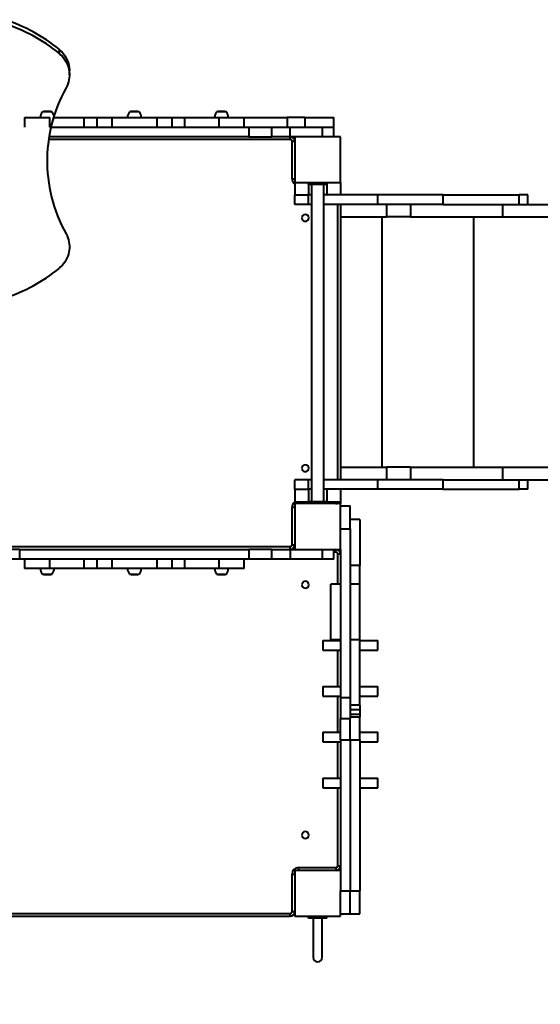
# Model space of a CAD drawing. Units: millimetres. Extents: x -888 to 13119, y -190 to 7595.
# Drawn here: x 5413 to 6549, y 3703 to 5850 of the extents above; entities that cross this region are included whole.
import ezdxf

# ---------------------------------------------------------------- set-up
doc = ezdxf.new("R2010")
doc.units = ezdxf.units.MM
doc.layers.add('DiKom', color=7, linetype='Continuous')
doc.styles.add('style1', font='arialbd.ttf', dxfattribs={"width": 0.8})
doc.dimstyles.new('1-50', dxfattribs={"dimtxt": 600, "dimasz": 300, "dimexe": 100, "dimexo": 0, "dimgap": 300, "dimtad": 1, "dimtxsty": 'style1', "dimcen": 200, "dimclrd": 7, "dimclre": 7, "dimclrt": 7, "dimadec": 1, "dimazin": 2, "dimtfac": 1, "dimtmove": 0, "dimatfit": 2, "dimfxl": 0, "dimlwd": 25, "dimlwe": 18, "dimarcsym": 0})

# ---------------------------------------------------------------- blocks, each defined once
blk = doc.blocks.new('*D0')
at = {"layer": 'Defpoints', "color": 0, "transparency": 16777216}
for p in [(8022.9, 4831.9), (1922.9, 3929.9), (1922.9, 1144.8)]:
    blk.add_point(p, dxfattribs=at)
at = {"layer": 'DiKom', "color": 7, "lineweight": 18, "transparency": 16777216}
for p, q in [((8022.9, 4831.9), (8022.9, 1044.8)), ((1922.9, 3929.9), (1922.9, 1044.8))]:
    blk.add_line(p, q, dxfattribs=at)
at = {"layer": 'DiKom', "color": 7, "lineweight": 25, "transparency": 16777216}
blk.add_line((7722.9, 1144.8), (2222.9, 1144.8), dxfattribs=at)
at = {"layer": 'DiKom', "color": 7, "transparency": 16777216}
for points in [[(2222.9, 1194.8), (2222.9, 1094.8), (1922.9, 1144.8)], [(7722.9, 1194.8), (7722.9, 1094.8), (8022.9, 1144.8)]]:
    blk.add_solid(points, dxfattribs=at)
at = {"layer": 'DiKom', "color": 7, "transparency": 16777216, "insert": (6187, 1751.1), "char_height": 600, "attachment_point": 5, "style": 'style1'}
blk.add_mtext('6100', dxfattribs=at)
blk = doc.blocks.new('*D2')
at = {"layer": 'Defpoints', "color": 0, "transparency": 16777216}
for p in [(10022.9, 4346.9), (422.9, 1744.9), (10022.9, -89.6)]:
    blk.add_point(p, dxfattribs=at)
at = {"layer": 'DiKom', "color": 7, "lineweight": 18, "transparency": 16777216}
for p, q in [((10022.9, 4346.9), (10022.9, -189.6)), ((422.9, 1744.9), (422.9, -189.6))]:
    blk.add_line(p, q, dxfattribs=at)
at = {"layer": 'DiKom', "color": 7, "lineweight": 25, "transparency": 16777216}
blk.add_line((722.9, -89.6), (9722.9, -89.6), dxfattribs=at)
at = {"layer": 'DiKom', "color": 7, "transparency": 16777216}
for points in [[(722.9, -39.6), (722.9, -139.6), (422.9, -89.6)], [(9722.9, -39.6), (9722.9, -139.6), (10022.9, -89.6)]]:
    blk.add_solid(points, dxfattribs=at)
at = {"layer": 'DiKom', "color": 7, "transparency": 16777216, "insert": (6204.5, 517), "char_height": 600, "attachment_point": 5, "style": 'style1'}
blk.add_mtext('9600', dxfattribs=at)

msp = doc.modelspace()

# ---------------------------------------------------------------- linework, layer by layer
at = {"layer": 'DiKom', "color": 7, "linetype": 'Continuous', "lineweight": 40}
for p, q in [((5498.46, 5785.643), (5498.46, 5776.763)), ((5521.357, 5729.839), (5521.357, 5738.719)), ((5483.708, 5648.873), (5462.108, 5648.873)), ((5471.45, 5649.925), (5471.433, 5649.925)), ((5471.584, 5649.925), (5471.45, 5649.925)), ((5472.353, 5649.925), (5471.584, 5649.925)), ((5472.281, 5649.924), (5472.281, 5649.929)), ((5473.526, 5649.925), (5472.666, 5649.925)), ((5473.537, 5649.925), (5473.695, 5649.925)), ((5473.762, 5649.925), (5474.025, 5649.925)), ((5474.246, 5649.888), (5473.854, 5649.902)), ((5474.207, 5649.925), (5474.078, 5649.925)), ((5474.382, 5649.925), (5474.207, 5649.925)), ((5475.344, 5649.827), (5474.952, 5649.853)), ((5477.114, 5649.834), (5475.344, 5649.827)), ((5475.623, 5649.906), (5476.015, 5649.893)), ((5476.553, 5649.797), (5476.807, 5649.808)), ((5476.721, 5649.859), (5477.114, 5649.834)), ((5478.443, 5649.454), (5477.395, 5649.614)), ((5478.257, 5649.531), (5477.608, 5649.626)), ((5477.608, 5649.582), (5477.608, 5649.626)), ((5479.613, 5649.537), (5478.257, 5649.531)), ((5478.257, 5649.531), (5478.257, 5649.482)), ((5480.212, 5649.462), (5478.443, 5649.454)), ((5478.95, 5649.634), (5479.613, 5649.537)), ((5479.119, 5649.609), (5479.119, 5649.628)), ((5479.615, 5649.553), (5480.212, 5649.462)), ((5673.708, 5648.873), (5652.108, 5648.873)), ((5658.098, 5649.791), (5657.427, 5649.733)), ((5657.823, 5649.769), (5657.836, 5649.77)), ((5658.216, 5649.792), (5658.098, 5649.791)), ((5660.026, 5649.912), (5660.026, 5649.373)), ((5660.359, 5649.909), (5660.026, 5649.9)), ((5661.971, 5649.925), (5661.447, 5649.925)), ((5663.033, 5649.925), (5662.734, 5649.925)), ((5662.738, 5649.925), (5662.738, 5649.929)), ((5663.258, 5649.888), (5662.957, 5649.902)), ((5663.443, 5649.924), (5663.152, 5649.924)), ((5663.908, 5649.925), (5663.639, 5649.925)), ((5664.1, 5649.827), (5663.799, 5649.853)), ((5663.905, 5649.925), (5663.853, 5649.925)), ((5664.382, 5649.925), (5663.909, 5649.925)), ((5666.724, 5649.834), (5664.1, 5649.827)), ((5665.577, 5649.774), (5665.577, 5649.633)), ((5665.581, 5649.906), (5665.882, 5649.893)), ((5666.476, 5649.454), (5665.673, 5649.614)), ((5666.482, 5649.531), (5665.984, 5649.626)), ((5665.984, 5649.552), (5665.984, 5649.626)), ((5666.423, 5649.859), (5666.724, 5649.834)), ((5669.101, 5649.462), (5666.476, 5649.454)), ((5668.493, 5649.537), (5666.482, 5649.531)), ((5667.985, 5649.634), (5668.493, 5649.537)), ((5668.262, 5649.628), (5669.101, 5649.462)), ((5669.254, 5649.634), (5669.982, 5649.537)), ((5669.983, 5649.54), (5670.543, 5649.462)), ((5863.708, 5648.873), (5842.108, 5648.873)), ((5851.459, 5649.925), (5851.433, 5649.925)), ((5851.61, 5649.925), (5851.459, 5649.925)), ((5852.418, 5649.925), (5851.61, 5649.925)), ((5852.237, 5649.924), (5852.237, 5649.929)), ((5853.468, 5649.925), (5852.611, 5649.925)), ((5853.801, 5649.925), (5853.977, 5649.925)), ((5854.358, 5649.888), (5853.958, 5649.902)), ((5854.229, 5649.925), (5854.038, 5649.925)), ((5854.382, 5649.925), (5854.229, 5649.925)), ((5855.48, 5649.827), (5855.08, 5649.853)), ((5857.132, 5649.834), (5855.48, 5649.827)), ((5855.61, 5649.906), (5855.708, 5649.903)), ((5856.651, 5649.796), (5856.898, 5649.808)), ((5856.732, 5649.859), (5857.132, 5649.834)), ((5858.646, 5649.454), (5857.575, 5649.614)), ((5858.438, 5649.531), (5857.775, 5649.626)), ((5857.775, 5649.585), (5857.775, 5649.626)), ((5859.704, 5649.537), (5858.438, 5649.531)), ((5858.438, 5649.531), (5858.438, 5649.485)), ((5860.298, 5649.462), (5858.646, 5649.454)), ((5859.027, 5649.634), (5859.704, 5649.537)), ((5859.181, 5649.612), (5859.181, 5649.628)), ((5859.707, 5649.55), (5860.298, 5649.462)), ((5423.42, 5636.873), (5423.42, 5615.873)), ((5423.42, 5636.873), (5478.467, 5636.873)), ((5478.467, 5615.873), (5478.467, 5636.873)), ((5486.621, 5636.873), (5552.694, 5636.873)), ((5552.694, 5636.873), (5552.694, 5615.873)), ((5552.694, 5636.873), (5581.407, 5636.873)), ((5581.407, 5615.873), (5581.407, 5636.873)), ((5581.407, 5636.873), (5613.42, 5636.873)), ((5613.42, 5636.873), (5613.42, 5615.873)), ((5613.42, 5636.873), (5712.395, 5636.873)), ((5712.395, 5615.873), (5712.395, 5636.873)), ((5712.395, 5636.873), (5744.409, 5636.873)), ((5744.409, 5636.873), (5744.409, 5615.873)), ((5744.409, 5636.873), (5773.122, 5636.873)), ((5773.122, 5615.873), (5773.122, 5636.873)), ((5773.122, 5636.873), (5847.348, 5636.873)), ((5847.348, 5636.873), (5847.348, 5615.873)), ((5847.348, 5636.873), (5902.395, 5636.873)), ((5902.395, 5615.873), (5902.395, 5636.873)), ((5902.395, 5636.873), (5996.227, 5636.873)), ((5996.227, 5636.873), (5996.227, 5615.873)), ((6034.625, 5636.873), (5996.227, 5636.873)), ((6034.625, 5636.873), (6034.625, 5615.873)), ((6034.625, 5636.873), (6097.908, 5636.873)), ((6097.908, 5615.873), (6097.908, 5636.873)), ((5478.467, 5615.873), (5912.908, 5615.873)), ((5912.908, 5615.873), (5912.908, 5594.873)), ((5912.908, 5615.873), (5962.908, 5615.873)), ((5962.908, 5594.873), (5962.908, 5615.873)), ((5962.908, 5615.873), (6002.908, 5615.873)), ((6002.908, 5594.873), (6002.908, 5615.873)), ((6002.908, 5615.873), (6072.908, 5615.873)), ((6072.908, 5615.873), (6072.908, 5594.873)), ((6072.908, 5615.873), (6097.908, 5615.873)), ((6097.908, 5594.873), (6097.908, 5615.873)), ((6002.908, 5588.873), (5475.823, 5588.873)), ((5912.908, 5594.873), (5476.785, 5594.873)), ((5912.908, 5594.873), (5962.908, 5594.873)), ((6002.908, 5594.873), (5962.908, 5594.873)), ((6012.908, 5594.873), (6002.908, 5594.873)), ((6002.908, 5588.873), (6002.908, 5594.873)), ((6006.908, 5502.873), (6006.908, 5584.873)), ((6006.908, 5584.873), (6012.908, 5584.873)), ((6012.908, 5594.873), (6012.908, 5494.873)), ((6112.908, 5594.873), (6012.908, 5594.873)), ((6112.908, 5494.873), (6112.908, 5594.873)), ((6006.908, 5502.873), (6012.908, 5502.873)), ((6012.897, 5494.873), (6012.897, 5467.873)), ((6012.908, 5494.873), (6012.897, 5494.873)), ((6012.908, 5494.873), (6112.908, 5494.873)), ((6012.918, 5494.873), (6012.918, 5467.873)), ((6042.908, 5490.873), (6042.908, 5494.873)), ((6082.908, 5490.873), (6042.908, 5490.873)), ((6042.916, 5490.873), (6042.916, 5467.873)), ((6049.408, 5490.873), (6049.408, 4798.873)), ((6076.408, 4798.873), (6076.408, 5490.873)), ((6082.908, 5490.873), (6082.908, 5494.873)), ((6082.926, 5494.873), (6082.926, 5467.873)), ((6112.908, 5494.873), (6112.925, 5494.873)), ((6112.925, 5494.873), (6112.925, 5467.873)), ((6012.918, 5467.873), (6012.897, 5467.873)), ((6012.908, 5446.873), (6012.908, 5467.873)), ((6012.918, 5467.873), (6042.916, 5467.873)), ((6012.92, 5446.873), (6012.92, 5467.873)), ((6049.408, 5467.873), (6042.916, 5467.873)), ((6042.92, 5446.873), (6042.92, 5467.873)), ((6082.926, 5467.873), (6076.408, 5467.873)), ((6082.926, 5467.873), (6083.296, 5467.873)), ((6194.071, 5467.873), (6083.296, 5467.873)), ((6194.071, 5446.873), (6194.071, 5467.873)), ((6336.82, 5467.873), (6194.071, 5467.873)), ((6336.82, 5446.873), (6336.82, 5467.873)), ((6336.82, 5467.873), (6502.954, 5467.873)), ((6502.954, 5446.873), (6502.954, 5467.873)), ((6521.815, 5467.873), (6502.954, 5467.873)), ((6521.815, 5446.873), (6521.815, 5467.873)), ((6012.92, 5446.873), (6012.908, 5446.873)), ((6042.92, 5446.873), (6012.92, 5446.873)), ((6049.408, 5446.873), (6042.92, 5446.873)), ((6194.071, 5446.873), (6076.408, 5446.873)), ((6106.908, 4846.873), (6106.908, 5446.873)), ((6112.908, 5446.873), (6112.908, 5419.873)), ((6336.82, 5446.873), (6194.071, 5446.873)), ((6212.908, 5446.873), (6212.908, 5419.873)), ((6265.672, 5446.873), (6265.672, 5419.873)), ((6336.82, 5446.873), (6502.954, 5446.873)), ((6466.217, 5446.873), (6466.217, 5419.873)), ((6502.954, 5446.873), (7455.485, 5446.873)), ((6112.908, 5419.873), (6112.908, 4873.873)), ((6112.908, 5419.873), (6212.908, 5419.873)), ((6202.692, 5419.873), (6202.692, 4873.873)), ((6265.672, 5419.873), (6212.908, 5419.873)), ((6265.672, 5419.873), (6466.217, 5419.873)), ((6403.237, 5419.873), (6403.237, 4873.873)), ((6466.217, 5419.873), (7455.485, 5419.873)), ((6112.908, 4873.873), (6112.908, 4846.873)), ((6112.908, 4873.873), (6212.908, 4873.873)), ((6212.908, 4873.873), (6212.908, 4846.873)), ((6265.672, 4873.873), (6212.908, 4873.873)), ((6265.672, 4873.873), (6265.672, 4846.873)), ((6265.672, 4873.873), (6466.217, 4873.873)), ((6466.217, 4873.873), (6466.217, 4846.873)), ((6466.217, 4873.873), (7455.485, 4873.873)), ((6012.908, 4825.873), (6012.908, 4846.873)), ((6012.92, 4846.873), (6012.908, 4846.873)), ((6012.92, 4825.873), (6012.92, 4846.873)), ((6042.92, 4846.873), (6012.92, 4846.873)), ((6042.92, 4825.873), (6042.92, 4846.873)), ((6049.408, 4846.873), (6042.92, 4846.873)), ((6194.071, 4846.873), (6076.408, 4846.873)), ((6194.071, 4825.873), (6194.071, 4846.873)), ((6336.82, 4846.873), (6194.071, 4846.873)), ((6336.82, 4825.873), (6336.82, 4846.873)), ((6336.82, 4846.873), (6502.954, 4846.873)), ((6502.954, 4846.873), (7455.485, 4846.873)), ((6502.954, 4825.873), (6502.954, 4846.873)), ((6521.815, 4825.873), (6521.815, 4846.873)), ((6012.92, 4825.873), (6012.908, 4825.873)), ((6012.908, 4825.873), (6012.908, 4798.873)), ((6012.92, 4825.873), (6012.908, 4825.873)), ((6012.92, 4825.873), (6012.92, 4798.873)), ((6012.92, 4825.873), (6042.918, 4825.873)), ((6042.918, 4825.873), (6042.918, 4798.873)), ((6042.921, 4825.873), (6042.918, 4825.873)), ((6049.408, 4825.873), (6042.92, 4825.873)), ((6194.071, 4825.873), (6076.408, 4825.873)), ((6082.928, 4825.873), (6082.928, 4798.873)), ((6112.927, 4825.873), (6112.927, 4798.873)), ((6336.82, 4825.873), (6194.071, 4825.873)), ((6336.82, 4825.873), (6502.954, 4825.873)), ((6521.815, 4825.873), (6502.954, 4825.873)), ((6012.92, 4798.873), (6012.908, 4798.873)), ((6112.908, 4794.873), (6012.908, 4794.873)), ((6012.908, 4794.873), (6012.908, 4694.873)), ((6012.92, 4798.873), (6042.918, 4798.873)), ((6020.908, 4798.873), (6020.908, 4794.873)), ((6042.908, 4794.873), (6042.908, 4798.873)), ((6082.908, 4798.873), (6042.908, 4798.873)), ((6082.908, 4794.873), (6082.908, 4798.873)), ((6082.928, 4798.873), (6082.908, 4798.873)), ((6082.928, 4798.873), (6112.927, 4798.873)), ((6102.908, 4798.873), (6102.908, 4794.873)), ((6112.908, 4798.873), (6112.908, 4794.873)), ((6112.908, 4694.873), (6112.908, 4794.873)), ((6112.908, 4789.873), (6133.908, 4789.873)), ((6133.908, 4739.873), (6133.908, 4789.873)), ((6006.908, 4704.873), (6006.908, 4786.873)), ((6006.908, 4786.873), (6012.908, 4786.873)), ((6154.908, 4759.873), (6133.908, 4759.873)), ((6154.908, 4759.873), (6154.908, 4659.873)), ((6112.908, 4739.873), (6133.908, 4739.873)), ((6133.908, 4739.873), (6133.908, 4371.524)), ((6006.908, 4704.873), (6012.908, 4704.873)), ((6012.706, 4702.873), (6012.908, 4702.873)), ((5322.908, 4700.873), (6002.908, 4700.873)), ((5412.908, 4694.873), (5362.908, 4694.873)), ((5412.908, 4694.873), (5912.908, 4694.873)), ((5412.908, 4673.873), (5412.908, 4694.873)), ((5912.908, 4694.873), (5912.908, 4673.873)), ((5962.908, 4694.873), (5912.908, 4694.873)), ((5962.908, 4673.873), (5962.908, 4694.873)), ((5962.908, 4694.873), (6002.908, 4694.873)), ((6002.908, 4694.873), (6002.908, 4700.873)), ((6002.908, 4694.873), (6002.908, 4673.873)), ((6002.908, 4694.873), (6012.908, 4694.873)), ((6012.908, 4694.873), (6112.908, 4694.873)), ((6072.908, 4694.873), (6072.908, 4673.873)), ((6097.908, 4673.873), (6097.908, 4694.873)), ((6102.908, 4688.873), (6097.908, 4688.873)), ((6102.908, 4688.873), (6102.908, 4694.873)), ((6106.908, 4684.873), (6112.908, 4684.873)), ((6106.908, 4618.675), (6106.908, 4684.873)), ((6112.908, 4694.873), (6112.908, 4371.524)), ((5412.908, 4673.873), (5362.908, 4673.873)), ((5912.908, 4673.873), (5412.908, 4673.873)), ((5423.42, 4673.873), (5423.42, 4652.873)), ((5478.467, 4652.873), (5478.467, 4673.873)), ((5552.694, 4673.873), (5552.694, 4652.873)), ((5581.407, 4652.873), (5581.407, 4673.873)), ((5613.42, 4673.873), (5613.42, 4652.873)), ((5712.395, 4652.873), (5712.395, 4673.873)), ((5744.409, 4673.873), (5744.409, 4652.873)), ((5773.122, 4652.873), (5773.122, 4673.873)), ((5847.348, 4673.873), (5847.348, 4652.873)), ((5902.395, 4652.873), (5902.395, 4673.873)), ((5962.908, 4673.873), (5912.908, 4673.873)), ((6002.908, 4673.873), (5962.908, 4673.873)), ((6072.908, 4673.873), (6002.908, 4673.873)), ((6097.908, 4673.873), (6072.908, 4673.873)), ((6154.908, 4659.873), (6133.908, 4659.873)), ((6154.908, 4618.675), (6154.908, 4659.873)), ((5478.467, 4652.873), (5423.42, 4652.873)), ((5462.108, 4640.873), (5483.708, 4640.873)), ((5465.517, 4640.284), (5467.17, 4640.292)), ((5466.109, 4640.196), (5465.517, 4640.284)), ((5466.111, 4640.208), (5467.377, 4640.214)), ((5466.788, 4640.112), (5466.111, 4640.208)), ((5466.634, 4640.134), (5466.634, 4640.117)), ((5467.17, 4640.292), (5468.24, 4640.131)), ((5467.377, 4640.214), (5467.377, 4640.261)), ((5467.377, 4640.214), (5468.041, 4640.119)), ((5468.041, 4640.161), (5468.041, 4640.119)), ((5468.683, 4639.912), (5470.335, 4639.919)), ((5469.084, 4639.887), (5468.683, 4639.912)), ((5469.164, 4639.95), (5468.917, 4639.937)), ((5470.206, 4639.839), (5470.108, 4639.842)), ((5470.335, 4639.919), (5470.736, 4639.893)), ((5471.433, 4639.82), (5471.587, 4639.82)), ((5471.457, 4639.857), (5471.858, 4639.844)), ((5471.587, 4639.82), (5471.777, 4639.82)), ((5472.015, 4639.821), (5471.839, 4639.821)), ((5472.347, 4639.82), (5473.205, 4639.82)), ((5473.397, 4639.82), (5474.205, 4639.82)), ((5473.578, 4639.822), (5473.578, 4639.817)), ((5474.205, 4639.82), (5474.356, 4639.82)), ((5474.356, 4639.82), (5474.382, 4639.82)), ((5552.694, 4652.873), (5478.467, 4652.873)), ((5581.407, 4652.873), (5552.694, 4652.873)), ((5613.42, 4652.873), (5581.407, 4652.873)), ((5712.395, 4652.873), (5613.42, 4652.873)), ((5652.108, 4640.873), (5673.708, 4640.873)), ((5655.832, 4640.206), (5655.272, 4640.284)), ((5656.561, 4640.112), (5655.834, 4640.208)), ((5656.715, 4640.284), (5659.339, 4640.292)), ((5657.553, 4640.117), (5656.715, 4640.284)), ((5657.322, 4640.208), (5659.333, 4640.214)), ((5657.83, 4640.112), (5657.322, 4640.208)), ((5659.091, 4639.912), (5661.715, 4639.919)), ((5659.392, 4639.887), (5659.091, 4639.912)), ((5659.333, 4640.214), (5659.831, 4640.119)), ((5659.339, 4640.292), (5660.143, 4640.131)), ((5659.831, 4640.193), (5659.831, 4640.119)), ((5660.234, 4639.839), (5659.933, 4639.852)), ((5660.239, 4639.972), (5660.239, 4640.113)), ((5661.433, 4639.82), (5661.907, 4639.82)), ((5661.715, 4639.919), (5662.016, 4639.893)), ((5661.907, 4639.82), (5662.176, 4639.82)), ((5661.911, 4639.821), (5661.963, 4639.82)), ((5662.372, 4639.822), (5662.663, 4639.822)), ((5662.557, 4639.857), (5662.858, 4639.844)), ((5662.782, 4639.82), (5663.081, 4639.82)), ((5663.078, 4639.821), (5663.078, 4639.817)), ((5663.845, 4639.82), (5664.368, 4639.82)), ((5665.456, 4639.837), (5665.789, 4639.846)), ((5665.789, 4639.834), (5665.789, 4640.373)), ((5667.6, 4639.954), (5667.717, 4639.954)), ((5667.717, 4639.954), (5668.388, 4640.013)), ((5667.993, 4639.977), (5667.979, 4639.976)), ((5744.409, 4652.873), (5712.395, 4652.873)), ((5773.122, 4652.873), (5744.409, 4652.873)), ((5847.348, 4652.873), (5773.122, 4652.873)), ((5842.108, 4640.873), (5863.708, 4640.873)), ((5845.604, 4640.284), (5847.373, 4640.292)), ((5846.2, 4640.193), (5845.604, 4640.284)), ((5846.203, 4640.208), (5847.558, 4640.214)), ((5846.865, 4640.112), (5846.203, 4640.208)), ((5846.697, 4640.136), (5846.697, 4640.117)), ((5902.395, 4652.873), (5847.348, 4652.873)), ((5847.373, 4640.292), (5848.421, 4640.131)), ((5847.558, 4640.214), (5847.558, 4640.263)), ((5847.558, 4640.214), (5848.208, 4640.119)), ((5848.208, 4640.164), (5848.208, 4640.119)), ((5848.702, 4639.912), (5850.471, 4639.919)), ((5849.094, 4639.887), (5848.702, 4639.912)), ((5849.262, 4639.949), (5849.008, 4639.937)), ((5850.192, 4639.839), (5849.8, 4639.852)), ((5850.471, 4639.919), (5850.863, 4639.893)), ((5851.433, 4639.82), (5851.608, 4639.82)), ((5851.569, 4639.857), (5851.961, 4639.844)), ((5851.608, 4639.82), (5851.738, 4639.82)), ((5852.054, 4639.821), (5851.79, 4639.821)), ((5852.278, 4639.821), (5852.12, 4639.821)), ((5852.289, 4639.82), (5853.15, 4639.82)), ((5853.463, 4639.82), (5854.231, 4639.82)), ((5853.534, 4639.822), (5853.534, 4639.817)), ((5854.231, 4639.82), (5854.365, 4639.82)), ((5854.365, 4639.82), (5854.382, 4639.82)), ((6112.908, 4618.675), (6091.908, 4618.675)), ((6091.908, 4572.912), (6091.908, 4618.675)), ((6154.908, 4618.675), (6133.908, 4618.675)), ((6154.908, 4498.675), (6154.908, 4618.675)), ((6091.908, 4498.675), (6091.908, 4572.912)), ((6073.908, 4495.873), (6073.908, 4474.873)), ((6073.908, 4495.873), (6112.908, 4495.873)), ((6091.908, 4498.675), (6112.908, 4498.675)), ((6106.908, 4495.873), (6106.908, 4498.675)), ((6133.908, 4498.675), (6154.908, 4498.675)), ((6154.908, 4354.873), (6154.908, 4498.675)), ((6154.908, 4495.873), (6193.908, 4495.873)), ((6193.908, 4474.873), (6193.908, 4495.873)), ((6073.908, 4474.873), (6112.908, 4474.873)), ((6106.908, 4395.873), (6106.908, 4474.873)), ((6154.908, 4474.873), (6193.908, 4474.873)), ((6073.908, 4395.873), (6073.908, 4374.873)), ((6073.908, 4395.873), (6112.908, 4395.873)), ((6154.908, 4395.873), (6193.908, 4395.873)), ((6193.908, 4374.873), (6193.908, 4395.873)), ((6073.908, 4374.873), (6112.908, 4374.873)), ((6106.908, 4295.873), (6106.908, 4374.873)), ((6112.908, 4371.524), (6133.908, 4371.524)), ((6112.908, 4371.524), (6112.908, 4325.699)), ((6133.908, 4371.524), (6133.908, 4325.699)), ((6154.908, 4374.873), (6193.908, 4374.873)), ((6154.908, 4354.873), (6133.908, 4354.873)), ((6154.908, 4344.873), (6133.908, 4344.873)), ((6154.908, 4344.873), (6133.908, 4344.873)), ((6154.908, 4354.873), (6154.908, 4344.873)), ((6154.908, 4344.873), (6154.908, 4334.873)), ((6112.908, 4325.699), (6133.908, 4325.699)), ((6112.908, 4279.873), (6112.908, 4325.699)), ((6154.908, 4334.873), (6133.908, 4334.873)), ((6133.908, 4329.873), (6154.908, 4329.873)), ((6133.908, 4279.873), (6133.908, 4325.699)), ((6133.908, 4279.873), (6133.908, 4325.699)), ((6154.908, 4334.873), (6154.908, 4329.873)), ((6154.908, 4279.873), (6154.908, 4329.873)), ((6073.908, 4295.873), (6073.908, 4274.873)), ((6073.908, 4295.873), (6112.908, 4295.873)), ((6154.908, 4295.873), (6193.908, 4295.873)), ((6193.908, 4274.873), (6193.908, 4295.873)), ((6073.908, 4274.873), (6112.908, 4274.873)), ((6106.908, 4195.873), (6106.908, 4274.873)), ((6112.908, 4279.873), (6133.908, 4279.873)), ((6112.908, 4279.873), (6112.908, 3949.873)), ((6133.908, 4279.873), (6154.908, 4279.873)), ((6133.908, 4279.873), (6133.908, 3949.873)), ((6133.908, 4279.873), (6133.908, 3949.873)), ((6154.908, 4279.873), (6154.908, 3949.873)), ((6154.908, 4274.873), (6193.908, 4274.873)), ((6073.908, 4195.873), (6073.908, 4174.873)), ((6073.908, 4195.873), (6112.908, 4195.873)), ((6154.908, 4195.873), (6193.908, 4195.873)), ((6193.908, 4174.873), (6193.908, 4195.873)), ((6073.908, 4174.873), (6112.908, 4174.873)), ((6106.908, 4004.873), (6106.908, 4174.873)), ((6154.908, 4174.873), (6193.908, 4174.873)), ((6012.908, 3994.873), (6012.908, 3894.873)), ((6112.908, 3994.873), (6012.908, 3994.873)), ((6020.908, 4000.873), (6102.908, 4000.873)), ((6020.908, 4000.873), (6020.908, 3994.873)), ((6102.908, 4000.873), (6102.908, 3994.873)), ((6106.908, 4004.873), (6112.908, 4004.873)), ((6006.908, 3904.873), (6006.908, 3986.873)), ((6006.908, 3986.873), (6012.908, 3986.873)), ((6112.908, 3949.873), (6133.908, 3949.873)), ((6112.908, 3922.744), (6112.908, 3949.873)), ((6133.908, 3949.873), (6154.908, 3949.873)), ((6133.908, 3899.873), (6133.908, 3949.873)), ((6133.908, 3899.873), (6133.908, 3949.873)), ((6154.908, 3899.873), (6154.908, 3949.873)), ((6112.908, 3894.873), (6112.908, 3922.744)), ((5322.908, 3900.873), (6002.908, 3900.873)), ((5322.908, 3894.873), (6002.908, 3894.873)), ((6002.908, 3894.873), (6002.908, 3900.873)), ((6006.908, 3904.873), (6012.908, 3904.873)), ((6012.908, 3894.873), (6112.908, 3894.873)), ((6042.908, 3890.873), (6042.908, 3894.873)), ((6082.908, 3890.873), (6042.908, 3890.873)), ((6052.908, 3890.873), (6052.908, 3805.373)), ((6072.908, 3805.373), (6072.908, 3890.873)), ((6082.908, 3890.873), (6082.908, 3894.873)), ((6112.908, 3899.873), (6133.908, 3899.873)), ((6133.908, 3899.873), (6154.908, 3899.873))]:
    msp.add_line(p, q, dxfattribs=at)
at = {"layer": 'DiKom', "color": 7, "linetype": 'Continuous', "lineweight": 40, "flags": 128}
for points in [[(5498.46, 5785.643), (5502.065, 5782.448), (5505.408, 5779.027), (5508.469, 5775.397), (5511.234, 5771.576), (5513.689, 5767.585), (5515.82, 5763.444), (5517.617, 5759.175), (5519.07, 5754.799), (5520.172, 5750.341), (5520.917, 5745.822), (5521.3, 5741.266), (5521.357, 5738.719)], [(5498.46, 5776.763), (5502.065, 5773.569), (5505.408, 5770.147), (5508.469, 5766.517), (5511.234, 5762.696), (5513.689, 5758.705), (5515.82, 5754.564), (5517.617, 5750.295), (5519.07, 5745.92), (5520.172, 5741.461), (5520.917, 5736.942), (5521.3, 5732.386), (5521.321, 5727.817), (5520.979, 5723.258), (5520.276, 5718.734), (5519.215, 5714.267), (5517.802, 5709.881), (5516.044, 5705.598), (5513.951, 5701.441)], [(5513.951, 5701.441), (5508.845, 5691.843), (5504.058, 5682.11), (5499.596, 5672.252), (5495.461, 5662.277), (5491.657, 5652.195), (5488.188, 5642.013), (5485.058, 5631.743), (5482.268, 5621.392), (5479.821, 5610.969), (5477.72, 5600.486), (5475.966, 5589.949), (5474.561, 5579.37), (5473.506, 5568.758), (5472.802, 5558.121), (5472.45, 5547.471), (5472.45, 5536.815), (5472.802, 5526.165), (5473.506, 5515.528), (5474.561, 5504.916), (5475.966, 5494.337), (5477.72, 5483.801), (5479.821, 5473.317), (5482.268, 5462.895), (5485.058, 5452.543), (5488.188, 5442.273), (5491.657, 5432.091), (5495.461, 5422.009), (5499.596, 5412.034), (5504.058, 5402.176), (5508.845, 5392.443), (5513.951, 5382.845)], [(5470.063, 5649.901), (5469.609, 5649.885), (5469.507, 5649.88)], [(5470.265, 5649.909), (5469.873, 5649.896), (5469.758, 5649.891)], [(5473.762, 5649.925), (5473.499, 5649.925), (5472.45, 5649.925), (5472.077, 5649.925), (5471.756, 5649.923)], [(5472.308, 5649.923), (5471.963, 5649.924), (5471.756, 5649.923)], [(5473.854, 5649.902), (5474.145, 5649.912), (5474.701, 5649.919)], [(5474.025, 5649.925), (5474.053, 5649.925), (5474.167, 5649.925), (5474.211, 5649.925)], [(5474.211, 5649.925), (5474.524, 5649.924), (5475.003, 5649.919)], [(5474.952, 5649.853), (5475.35, 5649.87), (5476.721, 5649.859)], [(5475.003, 5649.919), (5475.228, 5649.916), (5475.623, 5649.906)], [(5477.395, 5649.614), (5476.819, 5649.694), (5476.595, 5649.734), (5476.495, 5649.766), (5476.508, 5649.776)], [(5476.946, 5649.759), (5477.15, 5649.771), (5477.195, 5649.772)], [(5659.625, 5649.886), (5659.556, 5649.883), (5659.562, 5649.882)], [(5661.467, 5649.925), (5660.92, 5649.922), (5660.507, 5649.915)], [(5661.474, 5649.925), (5661.144, 5649.924), (5660.995, 5649.923)], [(5663.395, 5649.925), (5663.127, 5649.925), (5662.057, 5649.925), (5661.676, 5649.925), (5661.348, 5649.923)], [(5661.771, 5649.923), (5661.507, 5649.924), (5661.348, 5649.923)], [(5662.957, 5649.902), (5663.389, 5649.912), (5664.213, 5649.919)], [(5663.799, 5649.853), (5664.39, 5649.87), (5666.423, 5649.859)], [(5663.853, 5649.925), (5664.172, 5649.924), (5664.661, 5649.919)], [(5664.28, 5649.925), (5664.279, 5649.925), (5664.16, 5649.925)], [(5664.661, 5649.919), (5664.995, 5649.916), (5665.581, 5649.906)], [(5665.673, 5649.614), (5665.255, 5649.694), (5665.147, 5649.734), (5665.154, 5649.743)], [(5665.174, 5649.766), (5665.389, 5649.796), (5665.849, 5649.808)], [(5665.984, 5649.626), (5665.691, 5649.681), (5665.592, 5649.711), (5665.591, 5649.723)], [(5668.479, 5649.723), (5668.657, 5649.705), (5669.343, 5649.628)], [(5850.086, 5649.901), (5849.619, 5649.885), (5849.428, 5649.877)], [(5853.801, 5649.925), (5853.541, 5649.925), (5852.502, 5649.925), (5852.132, 5649.925), (5851.814, 5649.923)], [(5852.378, 5649.923), (5852.026, 5649.924), (5851.814, 5649.923)], [(5853.492, 5649.925), (5853.678, 5649.925), (5853.729, 5649.925)], [(5853.958, 5649.902), (5854.229, 5649.912), (5854.748, 5649.919)], [(5853.977, 5649.925), (5854.018, 5649.925), (5854.182, 5649.925), (5854.246, 5649.925)], [(5854.246, 5649.925), (5854.556, 5649.924), (5855.03, 5649.919)], [(5855.03, 5649.919), (5855.241, 5649.916), (5855.61, 5649.906)], [(5855.08, 5649.853), (5855.451, 5649.87), (5856.732, 5649.859)], [(5857.575, 5649.614), (5856.984, 5649.694), (5856.747, 5649.734), (5856.632, 5649.766), (5856.641, 5649.78)], [(5857.069, 5649.759), (5857.253, 5649.771), (5857.294, 5649.772)], [(5513.951, 5382.845), (5516.044, 5378.688), (5517.802, 5374.405), (5519.215, 5370.019), (5520.276, 5365.552), (5520.979, 5361.028), (5521.321, 5356.469), (5521.3, 5351.9), (5520.917, 5347.344), (5520.172, 5342.825), (5519.07, 5338.366), (5517.617, 5333.991), (5515.82, 5329.722), (5513.689, 5325.581), (5511.234, 5321.59), (5508.469, 5317.769), (5505.408, 5314.139), (5502.065, 5310.718), (5498.46, 5307.523)], [(6009.465, 4694.873), (6009.19, 4695.212), (6008.408, 4696.722)], [(5468.24, 4640.131), (5468.831, 4640.052), (5469.068, 4640.012), (5469.183, 4639.979), (5469.175, 4639.966)], [(5468.747, 4639.987), (5468.563, 4639.974), (5468.521, 4639.974)], [(5470.736, 4639.893), (5470.364, 4639.876), (5469.084, 4639.887)], [(5470.785, 4639.827), (5470.575, 4639.829), (5470.206, 4639.839)], [(5471.57, 4639.82), (5471.259, 4639.822), (5470.785, 4639.827)], [(5471.858, 4639.844), (5471.586, 4639.834), (5471.067, 4639.827)], [(5471.839, 4639.821), (5471.797, 4639.82), (5471.633, 4639.821), (5471.57, 4639.82)], [(5472.015, 4639.82), (5472.274, 4639.821), (5473.314, 4639.82), (5473.683, 4639.821), (5474.002, 4639.822)], [(5472.323, 4639.821), (5472.137, 4639.821), (5472.087, 4639.821)], [(5473.438, 4639.823), (5473.789, 4639.822), (5474.002, 4639.822)], [(5475.729, 4639.844), (5476.197, 4639.86), (5476.387, 4639.869)], [(5657.336, 4640.023), (5657.158, 4640.04), (5656.472, 4640.117)], [(5662.016, 4639.893), (5661.426, 4639.876), (5659.392, 4639.887)], [(5659.831, 4640.119), (5660.125, 4640.065), (5660.223, 4640.035), (5660.225, 4640.023)], [(5660.641, 4639.979), (5660.426, 4639.95), (5659.966, 4639.937)], [(5660.143, 4640.131), (5660.56, 4640.052), (5660.669, 4640.012), (5660.661, 4640.003)], [(5661.154, 4639.827), (5660.82, 4639.829), (5660.234, 4639.839)], [(5661.963, 4639.82), (5661.643, 4639.822), (5661.154, 4639.827)], [(5661.536, 4639.82), (5661.537, 4639.82), (5661.655, 4639.82)], [(5662.858, 4639.844), (5662.426, 4639.834), (5661.603, 4639.827)], [(5662.421, 4639.82), (5662.688, 4639.821), (5663.759, 4639.82), (5664.139, 4639.821), (5664.467, 4639.822)], [(5664.044, 4639.823), (5664.308, 4639.822), (5664.467, 4639.822)], [(5664.342, 4639.82), (5664.671, 4639.821), (5664.98, 4639.825)], [(5664.348, 4639.821), (5664.896, 4639.824), (5665.308, 4639.831)], [(5666.19, 4639.86), (5666.26, 4639.863), (5666.253, 4639.864)], [(5848.421, 4640.131), (5848.996, 4640.052), (5849.221, 4640.012), (5849.321, 4639.979), (5849.308, 4639.97)], [(5848.87, 4639.987), (5848.665, 4639.974), (5848.621, 4639.974)], [(5850.863, 4639.893), (5850.465, 4639.876), (5849.094, 4639.887)], [(5850.813, 4639.827), (5850.587, 4639.829), (5850.192, 4639.839)], [(5851.605, 4639.82), (5851.291, 4639.822), (5850.813, 4639.827)], [(5851.961, 4639.844), (5851.67, 4639.834), (5851.115, 4639.827)], [(5851.79, 4639.821), (5851.762, 4639.82), (5851.648, 4639.821), (5851.605, 4639.82)], [(5852.054, 4639.82), (5852.316, 4639.821), (5853.365, 4639.82), (5853.738, 4639.821), (5854.06, 4639.822)], [(5853.508, 4639.823), (5853.852, 4639.822), (5854.06, 4639.822)], [(5855.55, 4639.837), (5855.942, 4639.85), (5856.057, 4639.855)], [(5855.752, 4639.844), (5856.206, 4639.86), (5856.309, 4639.865)]]:
    msp.add_lwpolyline(points, dxfattribs=at)
at = {"layer": 'DiKom', "color": 7, "linetype": 'Continuous', "lineweight": 40, "extrusion": (2.76751e-16, 3.49148e-15, -1)}
for centre in [(-6035.908, 5417.873), (-6035.908, 4871.873), (-6035.908, 4617.873), (-6035.908, 4071.873)]:
    msp.add_circle(centre, 7.5, dxfattribs=at)
at = {"layer": 'DiKom', "color": 7, "linetype": 'Continuous', "lineweight": 40}
for centre, radius, start, end in [((5271.223, 5507.815), 358.992, 50.706326, 72.414614), ((5271.223, 5498.935), 358.992, 50.706326, 72.414614), ((5476.584, 5636.713), 18.677, 139.378843, 179.509067), ((5471.433, 5608.09), 41.836, 92.636451, 102.879622), ((5471.433, 5608.09), 41.836, 90, 91.8842), ((5471.719, 5593.625), 56.301, 90.115547, 91.685776), ((5471.5, 5603.744), 46.181, 90.037051, 91.532187), ((5473.223, 5464.834), 185.091, 89.542534, 90.283205), ((5475.188, 5629.773), 20.137, 87.645353, 92.681127), ((5474.382, 5608.09), 41.836, 88.541523, 90), ((5474.382, 5608.09), 41.836, 77.120378, 87.821822), ((5476.387, 5629.897), 19.92, 82.117904, 88.79019), ((5477.498, 5651.317), 1.695, 250.832887, 273.714242), ((5476.935, 5635.455), 14.321, 81.908249, 88.959428), ((5469.231, 5636.713), 18.677, 0.490933, 40.621157), ((5666.584, 5636.713), 18.677, 139.378843, 179.509067), ((5661.433, 5608.09), 41.836, 92.001175, 102.879622), ((5660.714, 5618.522), 31.381, 91.256318, 92.82855), ((5661.433, 5608.09), 41.836, 91.265395, 92.001175), ((5662.705, 5457.226), 192.7, 89.551656, 90.277558), ((5664.655, 5605.64), 44.271, 88.411765, 91.808339), ((5664.382, 5608.09), 41.836, 89.198577, 90), ((5664.382, 5608.09), 41.836, 77.120378, 88.925341), ((5666.142, 5644.548), 5.224, 89.995081, 96.07439), ((5666.036, 5635.6), 14.209, 80.987684, 90.754684), ((5666.333, 5639.723), 10.05, 80.538918, 91.086304), ((5666.033, 5623.854), 25.98, 82.877635, 85.040488), ((5659.231, 5636.713), 18.677, 0.490933, 40.621157), ((5856.584, 5636.713), 18.677, 139.378843, 179.509067), ((5851.433, 5608.09), 41.836, 92.744229, 102.879622), ((5850.063, 5645.926), 3.988, 86.951515, 95.406833), ((5851.433, 5608.09), 41.836, 90, 92.0591), ((5851.78, 5591.37), 58.555, 90.142916, 91.658137), ((5851.529, 5602.451), 47.474, 90.059538, 91.513853), ((5853.284, 5468.289), 181.637, 89.538204, 90.285886), ((5855.232, 5632.488), 17.422, 87.773988, 92.87341), ((5854.382, 5608.09), 41.836, 88.615525, 90), ((5854.382, 5608.09), 41.836, 77.120378, 86.865776), ((5856.374, 5629.109), 20.71, 82.211068, 88.550078), ((5857.705, 5651.731), 2.106, 252.497652, 271.882753), ((5856.957, 5634.867), 14.912, 82.020053, 88.704617), ((5849.231, 5636.713), 18.677, 0.490933, 40.621157), ((6002.908, 5584.873), 10, 0, 90), ((6002.908, 5584.873), 4, 0, 90), ((6020.803, 5502.847), 13.895, 179.894612, 235.323473), ((5271.223, 5585.351), 358.992, 287.585386, 309.293674), ((6020.76, 4786.925), 13.853, 120.204767, 180.214875), ((6102.908, 4804.873), 10, 270, 323.130102), ((6002.908, 4704.873), 4, 270, 0), ((6002.908, 4704.873), 10, 270, 0), ((6102.908, 4684.873), 10, 0, 90), ((6102.908, 4684.873), 4, 0, 90), ((5476.584, 4653.033), 18.677, 180.490933, 220.621157), ((5471.433, 4681.656), 41.836, 257.120378, 266.865776), ((5469.441, 4660.637), 20.71, 262.211068, 268.550078), ((5468.858, 4654.879), 14.912, 262.020053, 268.704617), ((5468.11, 4638.014), 2.106, 72.497653, 91.882753), ((5470.584, 4657.257), 17.422, 267.773988, 272.87341), ((5471.433, 4681.656), 41.836, 268.615525, 270), ((5472.531, 4821.457), 181.637, 269.538204, 270.285886), ((5474.035, 4698.375), 58.555, 270.142916, 271.658137), ((5474.286, 4687.294), 47.474, 270.059538, 271.513853), ((5474.382, 4681.656), 41.836, 270, 272.0591), ((5475.753, 4643.819), 3.988, 266.951543, 275.406817), ((5474.382, 4681.656), 41.836, 272.744229, 282.879622), ((5469.231, 4653.033), 18.677, 319.378843, 359.509067), ((5666.584, 4653.033), 18.677, 180.490933, 220.621157), ((5661.433, 4681.656), 41.836, 257.120378, 268.925341), ((5659.782, 4665.891), 25.98, 262.877635, 265.040488), ((5659.779, 4654.146), 14.209, 260.987683, 270.754684), ((5659.482, 4650.022), 10.05, 260.538918, 271.086304), ((5659.673, 4645.198), 5.224, 269.995082, 276.074388), ((5661.16, 4684.106), 44.271, 268.411765, 271.808339), ((5661.433, 4681.656), 41.836, 269.198577, 270), ((5663.11, 4832.52), 192.7, 269.551656, 270.277558), ((5664.382, 4681.656), 41.836, 271.265395, 272.001175), ((5665.101, 4671.224), 31.381, 271.256318, 272.82855), ((5664.382, 4681.656), 41.836, 272.001175, 282.879622), ((5659.231, 4653.033), 18.677, 319.378843, 359.509067), ((5856.584, 4653.033), 18.677, 180.490933, 220.621157), ((5851.433, 4681.656), 41.836, 257.120378, 267.821822), ((5849.428, 4659.849), 19.92, 262.117904, 268.79019), ((5848.881, 4654.291), 14.321, 261.908249, 268.959428), ((5848.318, 4638.428), 1.695, 70.832889, 93.714241), ((5850.627, 4659.973), 20.137, 267.645353, 272.681127), ((5851.433, 4681.656), 41.836, 268.541523, 270), ((5852.593, 4824.912), 185.091, 269.542534, 270.283205), ((5854.096, 4696.121), 56.301, 270.115547, 271.685776), ((5854.315, 4686.001), 46.181, 270.037051, 271.532187), ((5854.382, 4681.656), 41.836, 270, 271.8842), ((5854.382, 4681.656), 41.836, 272.636451, 282.879622), ((5849.231, 4653.033), 18.677, 319.378843, 359.509067), ((6020.908, 3986.873), 14, 90, 180), ((6102.908, 4004.873), 4, 270, 0), ((6102.908, 4004.873), 10, 270, 0), ((6002.908, 3904.873), 4, 270, 0), ((6002.908, 3904.873), 10, 270, 0), ((6062.908, 3805.373), 10, 180, 0)]:
    msp.add_arc(centre, radius, start, end, dxfattribs=at)

# ---------------------------------------------------------------- dimensions: what is measured, and where the dimension line sits
at = {"layer": 'DiKom'}
for base, p1, p2, picture, middle in [((1922.908, 1144.77), (8022.908, 4831.873), (1922.908, 3929.873), '*D0', (6187.044, 1144.77)), ((10022.908, -89.551), (422.908, 1744.873), (10022.908, 4346.873), '*D2', (6204.495, -89.551))]:
    dim = msp.add_linear_dim(base=base, p1=p1, p2=p2, dimstyle='1-50', dxfattribs=at)
    dim.commit()
    dim.dimension.update_dxf_attribs({"geometry": picture, "text_midpoint": middle, "dimtype": 160})

doc.saveas('drawing.dxf')
